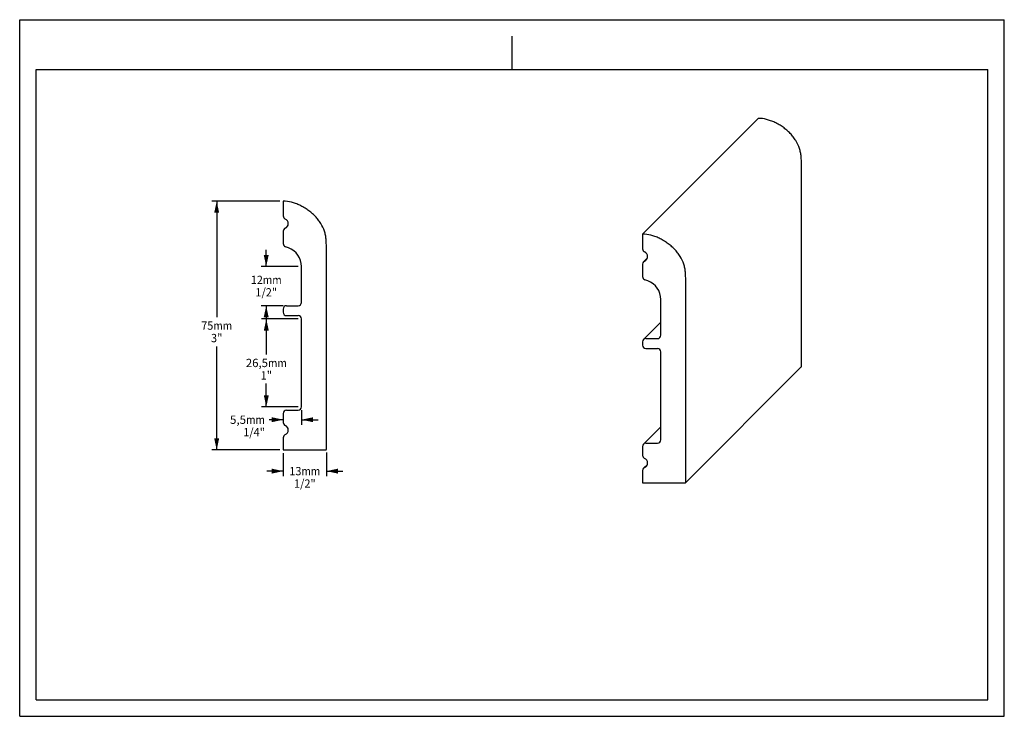
# Model space of a CAD drawing. Units: millimetres. Extents: x 0 to 297, y 0 to 210.
import ezdxf
from ezdxf.enums import TextEntityAlignment as Align

# ---------------------------------------------------------------- set-up
doc = ezdxf.new("R2010")
doc.units = ezdxf.units.MM
doc.header["$LTSCALE"] = 16.335
doc.layers.get('0').update_dxf_attribs({"linetype": 'CONTINUOUS'})
doc.layers.add('DTM_AXIS', color=7, linetype='CONTINUOUS')
doc.styles.get("Standard").update_dxf_attribs({"font": 'cgtime.ttf'})
doc.dimstyles.new('DIMSTYLE_1', dxfattribs={"dimtxt": 2.5, "dimasz": 3.5, "dimexe": 1.5, "dimexo": 1, "dimgap": 1.25, "dimtad": 0, "dimtih": 1, "dimtoh": 1, "dimdec": 3, "dimtxsty": 'STANDARD', "dimblk": '_FILLED', "dimblk1": '_FILLED', "dimblk2": '_FILLED', "dimcen": 0.09, "dimadec": 3, "dimazin": 2, "dimtfac": 1, "dimtdec": 3, "dimtofl": 0, "dimtmove": 0, "dimatfit": 3, "dimldrblk": '_FILLED', "dimfxl": 1, "dimtolj": 1, "dimarcsym": 0})
doc.dimstyles.new('DIMSTYLE_2', dxfattribs={"dimtxt": 2.5, "dimasz": 3.5, "dimexe": 1.5, "dimexo": 1, "dimgap": 1.25, "dimtad": 0, "dimtih": 1, "dimtoh": 1, "dimdec": 0, "dimtxsty": 'STANDARD', "dimblk": '_FILLED', "dimblk1": '_FILLED', "dimblk2": '_FILLED', "dimcen": 0.09, "dimadec": 3, "dimazin": 2, "dimtfac": 1, "dimtdec": 0, "dimtofl": 0, "dimtmove": 0, "dimatfit": 3, "dimldrblk": '_FILLED', "dimfxl": 1, "dimtolj": 1, "dimarcsym": 0})

# ---------------------------------------------------------------- blocks, each defined once
blk = doc.blocks.new('_FILLED')
at = {"color": 0, "linetype": 'BYBLOCK'}
blk.add_solid([(0, 0), (-1, 0.214), (-1, -0.214)], dxfattribs=at)
blk = doc.blocks.new('*D0')
at = {"color": 2, "linetype": 'CONTINUOUS'}
for p, q in [((78.51, 155.28), (57.92, 155.28)), ((59.42, 155.28), (59.42, 120.28)), ((59.42, 80.28), (59.42, 111.53)), ((78.51, 80.28), (57.92, 80.28))]:
    blk.add_line(p, q, dxfattribs=at)
at = {"color": 2, "linetype": 'CONTINUOUS', "xscale": 3.5, "yscale": 3.5, "zscale": 3.5}
for p, rotation in [((59.42, 155.28), 90), ((59.42, 80.28), 270)]:
    blk.add_blockref('_FILLED', p, dxfattribs=dict(at, rotation=rotation))
at = {"color": 2, "linetype": 'CONTINUOUS'}
for s, p, p2 in [('75', (54.77, 116.53), (58.4, 116.53)), ('mm', (58.4, 116.53), (64.08, 116.53)), ('3"', (57.67, 112.78), (61.17, 112.78))]:
    blk.add_text(s, height=2.5, dxfattribs=at).set_placement(p, p2, align=Align.FIT)
blk = doc.blocks.new('*D1')
at = {"color": 2, "linetype": 'CONTINUOUS'}
for p, q in [((79.51, 79.28), (79.51, 72.41)), ((92.51, 79.48), (92.51, 72.41)), ((79.51, 73.91), (74.51, 73.91)), ((92.51, 73.91), (97.51, 73.91))]:
    blk.add_line(p, q, dxfattribs=at)
at = {"color": 2, "linetype": 'CONTINUOUS', "xscale": 3.5, "yscale": 3.5, "zscale": 3.5}
blk.add_blockref('_FILLED', (79.51, 73.91), dxfattribs=at)
at = {"color": 2, "linetype": 'CONTINUOUS', "xscale": 3.5, "yscale": 3.5, "zscale": 3.5, "rotation": 180}
blk.add_blockref('_FILLED', (92.51, 73.91), dxfattribs=at)
at = {"color": 2, "linetype": 'CONTINUOUS'}
for s, p, p2 in [('13', (81.35, 72.66), (84.99, 72.66)), ('mm', (84.99, 72.66), (90.66, 72.66)), ('1/2"', (82.74, 68.91), (89.28, 68.91))]:
    blk.add_text(s, height=2.5, dxfattribs=at).set_placement(p, p2, align=Align.FIT)
blk = doc.blocks.new('*D2')
at = {"color": 2, "linetype": 'CONTINUOUS'}
for p, q in [((85.01, 92.28), (85.01, 87.91)), ((79.51, 89.41), (75.21, 89.41)), ((85.01, 89.41), (90.01, 89.41))]:
    blk.add_line(p, q, dxfattribs=at)
at = {"color": 2, "linetype": 'CONTINUOUS', "xscale": 3.5, "yscale": 3.5, "zscale": 3.5}
blk.add_blockref('_FILLED', (79.51, 89.41), dxfattribs=at)
at = {"color": 2, "linetype": 'CONTINUOUS', "xscale": 3.5, "yscale": 3.5, "zscale": 3.5, "rotation": 180}
blk.add_blockref('_FILLED', (85.01, 89.41), dxfattribs=at)
at = {"color": 2, "linetype": 'CONTINUOUS'}
for s, p, p2 in [('5,5', (63.43, 88.16), (68.29, 88.16)), ('mm', (68.29, 88.16), (73.96, 88.16)), ('1/4"', (67.42, 84.41), (73.96, 84.41))]:
    blk.add_text(s, height=2.5, dxfattribs=at).set_placement(p, p2, align=Align.FIT)
blk = doc.blocks.new('*D3')
at = {"color": 2, "linetype": 'CONTINUOUS'}
for p, q in [((74.36, 135.58), (74.36, 140.58)), ((84.01, 135.58), (72.86, 135.58)), ((79.51, 123.78), (72.86, 123.78)), ((74.36, 123.78), (74.36, 118.78))]:
    blk.add_line(p, q, dxfattribs=at)
at = {"color": 2, "linetype": 'CONTINUOUS', "xscale": 3.5, "yscale": 3.5, "zscale": 3.5}
for p, rotation in [((74.36, 135.58), 270), ((74.36, 123.78), 90)]:
    blk.add_blockref('_FILLED', p, dxfattribs=dict(at, rotation=rotation))
at = {"color": 2, "linetype": 'CONTINUOUS'}
for s, p, p2 in [('12', (69.71, 130.32), (73.35, 130.32)), ('mm', (73.35, 130.32), (79.02, 130.32)), ('1/2"', (71.1, 126.57), (77.63, 126.57))]:
    blk.add_text(s, height=2.5, dxfattribs=at).set_placement(p, p2, align=Align.FIT)
blk = doc.blocks.new('*D4')
at = {"color": 2, "linetype": 'CONTINUOUS'}
for p, q in [((84.01, 119.78), (72.89, 119.78)), ((74.39, 119.78), (74.39, 109.03)), ((74.39, 93.28), (74.39, 100.28)), ((84.01, 93.28), (72.89, 93.28))]:
    blk.add_line(p, q, dxfattribs=at)
at = {"color": 2, "linetype": 'CONTINUOUS', "xscale": 3.5, "yscale": 3.5, "zscale": 3.5}
for p, rotation in [((74.39, 119.78), 90), ((74.39, 93.28), 270)]:
    blk.add_blockref('_FILLED', p, dxfattribs=dict(at, rotation=rotation))
at = {"color": 2, "linetype": 'CONTINUOUS'}
for s, p, p2 in [('26,5', (68.22, 105.28), (74.89, 105.28)), ('mm', (74.89, 105.28), (80.56, 105.28)), ('1"', (72.64, 101.53), (76.14, 101.53))]:
    blk.add_text(s, height=2.5, dxfattribs=at).set_placement(p, p2, align=Align.FIT)

msp = doc.modelspace()

# ---------------------------------------------------------------- linework, layer by layer
at = {"color": 5, "linetype": 'CONTINUOUS'}
for p, q in [((0, 0), (0, 210)), ((0, 210), (297, 210)), ((297, 0), (297, 210)), ((0, 0), (297, 0))]:
    msp.add_line(p, q, dxfattribs=at)
at = {"color": 4, "linetype": 'CONTINUOUS'}
msp.add_line((148.5, 195), (148.5, 205), dxfattribs=at)
at = {"color": 7, "linetype": 'CONTINUOUS'}
for p, q in [((5, 5), (5, 195)), ((5, 195), (292, 195)), ((292, 5), (292, 195)), ((5, 5), (292, 5))]:
    msp.add_line(p, q, dxfattribs=at)
at = {"layer": 'DTM_AXIS', "color": 7, "linetype": 'CONTINUOUS'}
for p, q in [((187.8969, 145.3579), (222.8017, 180.2574)), ((235.7998, 105.4649), (235.7998, 166.3994)), ((79.5076, 155.2848), (79.5076, 150.8261)), ((79.5076, 146.2435), (79.5076, 142.485)), ((187.8969, 145.3579), (187.8969, 140.8999)), ((81.0597, 141.2199), (80.1656, 141.5453)), ((92.5076, 80.4848), (92.5076, 141.4286)), ((188.1897, 137.0249), (189.3292, 138.1642)), ((85.0076, 124.7848), (85.0076, 135.5817)), ((187.8969, 136.318), (187.8969, 132.5601)), ((189.4488, 131.2947), (188.5548, 131.6204)), ((200.895, 70.5654), (200.895, 131.4999)), ((193.3961, 114.8609), (193.3961, 125.6562)), ((79.5076, 122.7848), (79.5076, 121.7848)), ((80.5076, 123.7848), (84.0076, 123.7848)), ((80.5076, 120.7848), (84.0076, 120.7848)), ((85.0076, 93.2848), (85.0076, 119.7848)), ((188.1897, 113.5698), (193.3961, 118.7753)), ((187.8969, 112.8629), (187.8969, 111.8631)), ((188.8968, 113.8624), (192.3962, 113.8614)), ((188.8968, 110.8629), (192.3962, 110.8618)), ((193.3961, 83.3657), (193.3961, 109.8617)), ((200.8364, 70.424), (235.7412, 105.3235)), ((80.5076, 92.2848), (84.0076, 92.2848)), ((79.5076, 91.2848), (79.5076, 88.5761)), ((188.1897, 82.0746), (193.3961, 87.2801)), ((79.5076, 83.9935), (79.5076, 80.2848)), ((79.5076, 80.2848), (92.3076, 80.2848)), ((187.8969, 81.3677), (187.8969, 78.6594)), ((188.8968, 82.3672), (192.3962, 82.3662)), ((188.1897, 74.7844), (189.3292, 75.9237)), ((187.8969, 74.0775), (187.8969, 70.3694)), ((187.8969, 70.3694), (200.695, 70.3655))]:
    msp.add_line(p, q, dxfattribs=at)
for centre, radius, start, end in [((80.5076, 150.8261), 1, 180, 246.421822), ((79.5076, 148.5348), 1.5, 293.578178, 66.421822), ((80.5076, 146.2435), 1, 113.578178, 180), ((80.5076, 142.485), 1, 180, 250), ((79.0076, 135.5817), 6, 0, 70), ((188.8972, 140.9), 1.0002, 180.003525, 246.407825), ((187.8977, 138.6081), 1.4988, 293.560911, 66.416434), ((188.8965, 136.3181), 0.9996, 134.977733, 180.001076), ((188.8972, 132.5602), 1.0002, 180.003665, 249.984853), ((187.3948, 125.6558), 6.0014, 0.003787, 69.985014), ((84.0076, 124.7848), 1, 270, 360), ((80.5076, 122.7848), 1, 90, 180), ((80.5076, 121.7848), 1, 180, 270), ((84.0076, 119.7848), 1, 0, 90), ((188.8961, 112.863), 0.9991, 89.97481, 180.007737), ((192.3969, 114.8608), 0.9991, 269.97481, 0.007737), ((188.8972, 111.8632), 1.0003, 180.006398, 269.976151), ((192.3958, 109.8616), 1.0003, 0.006398, 89.976151), ((235.5999, 105.4649), 0.1999, 314.996979, 0.002161), ((80.5076, 91.2848), 1, 90, 180), ((84.0076, 93.2848), 1, 270, 360), ((80.5076, 88.5761), 1, 180, 246.421822), ((79.5076, 86.2848), 1.5, 293.578178, 66.421822), ((80.5076, 83.9935), 1, 113.578178, 180), ((192.3969, 83.3656), 0.9991, 269.97481, 0.007737), ((92.3076, 80.4848), 0.2, 270, 360), ((188.8961, 81.3678), 0.9991, 89.97481, 180.007737), ((188.8972, 78.6595), 1.0002, 180.003525, 246.407825), ((187.8977, 76.3676), 1.4988, 293.560911, 66.416434), ((188.8965, 74.0775), 0.9996, 134.977733, 180.001076), ((200.6951, 70.5654), 0.1999, 269.980372, 0.002161)]:
    msp.add_arc(centre, radius, start, end, dxfattribs=at)
for points, knots in [([(235.7998, 166.3994), (235.7998, 167.1978), (235.7924, 168.4056), (235.5587, 170.0096), (235.1365, 171.6385), (234.3901, 173.2172), (233.3648, 174.6737), (232.4452, 175.7257), (231.4058, 176.7015), (230.2709, 177.5879), (229.0652, 178.3695), (227.8154, 179.0333), (226.5455, 179.5666), (224.8957, 180.0776), (223.6258, 180.2572), (222.8017, 180.2574)], [0, 0, 0, 0, 0.11351499, 0.1712303, 0.22998649, 0.35231431, 0.41664775, 0.48288924, 0.55059937, 0.61904292, 0.68735458, 0.75462263, 0.81998598, 0.8828394, 1, 1, 1, 1]), ([(92.5076, 141.4286), (92.5076, 142.2271), (92.5002, 143.4351), (92.2665, 145.0392), (91.8443, 146.6682), (91.0977, 148.247), (90.0723, 149.7034), (89.1525, 150.7553), (88.1129, 151.731), (86.9778, 152.6171), (85.772, 153.3985), (84.522, 154.062), (83.2518, 154.5949), (81.6018, 155.1055), (80.3317, 155.2848), (79.5076, 155.2848)], [0, 0, 0, 0, 0.1135248, 0.17124316, 0.23000067, 0.35232606, 0.41665653, 0.48289446, 0.55060086, 0.61904093, 0.68734971, 0.75461581, 0.81997841, 0.88283256, 1, 1, 1, 1]), ([(200.895, 131.4999), (200.895, 132.2983), (200.8876, 133.5062), (200.6539, 135.1101), (200.2317, 136.739), (199.4853, 138.3177), (198.46, 139.7742), (197.5403, 140.8262), (196.501, 141.802), (195.366, 142.6884), (194.1604, 143.47), (192.9106, 144.1338), (191.6406, 144.6671), (189.9909, 145.1781), (188.721, 145.3577), (187.8969, 145.3579)], [0, 0, 0, 0, 0.11351499, 0.1712303, 0.22998649, 0.35231431, 0.41664775, 0.48288924, 0.55059937, 0.61904292, 0.68735458, 0.75462263, 0.81998598, 0.8828394, 1, 1, 1, 1])]:
    msp.add_open_spline(points, degree=3, knots=knots, dxfattribs=at)
for points in [[(188.4968, 137.2342), (188.3834, 137.1847), (188.2775, 137.1126), (188.19, 137.0251)], [(188.4968, 74.9937), (188.3834, 74.9442), (188.2775, 74.8721), (188.19, 74.7846)]]:
    msp.add_open_spline(points, degree=3, dxfattribs=at)

# ---------------------------------------------------------------- dimensions: what is measured, and where the dimension line sits
at = {"color": 2, "linetype": 'CONTINUOUS'}
for base, p1, p2, angle, text, dimstyle, picture, middle in [((59.4205, 155.2848), (79.5076, 80.2848), (79.5076, 155.2848), 90, '<>mm\\P3"', 'DIMSTYLE_1', '*D0', (59.4205, 115.9098)), ((74.3638, 135.5817), (80.5076, 123.7848), (85.0076, 135.5817), 90, '<>mm\\P1/2"', 'DIMSTYLE_2', '*D3', (74.3638, 129.6983)), ((74.3884, 119.7848), (85.0076, 93.2848), (85.0076, 119.7848), 90, '<>mm\\P1"', 'DIMSTYLE_1', '*D4', (74.3884, 104.6598)), ((79.5076, 89.4089), (85.0076, 93.2848), (79.5076, 91.2848), 180, '<>mm\\P1/4"', 'DIMSTYLE_1', '*D2', (68.6946, 87.5339))]:
    dim = msp.add_linear_dim(base=base, p1=p1, p2=p2, angle=angle, text=text, dimstyle=dimstyle, dxfattribs=at)
    dim.commit()
    dim.dimension.update_dxf_attribs({"geometry": picture, "text_midpoint": middle, "dimtype": 160})
dim = msp.add_linear_dim(base=(92.5076, 73.9078), p1=(79.5076, 80.2848), p2=(92.5076, 80.4848), text='<>mm\\P1/2"', dimstyle='DIMSTYLE_1', dxfattribs=at)
dim.commit()
dim.dimension.update_dxf_attribs({"geometry": '*D1', "text_midpoint": (86.0076, 72.0328), "dimtype": 160})

doc.saveas('drawing.dxf')
